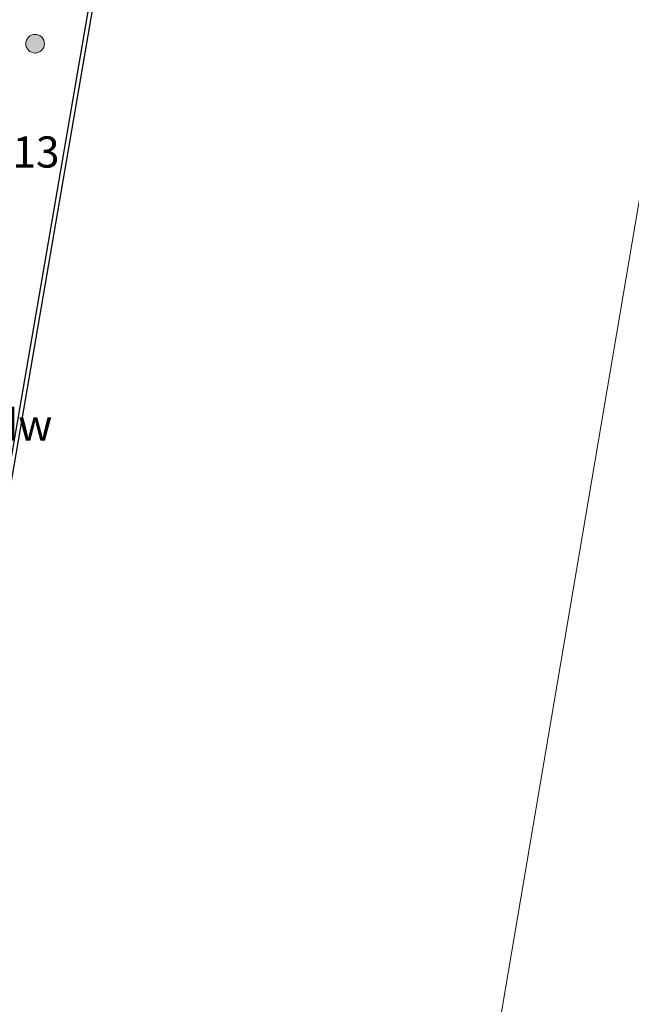
# Model space of a CAD drawing. Units: metres. Extents: x 125941 to 129816, y 468750 to 475001.
# Drawn here: x 129064 to 129113, y 471572 to 471651 of the extents above; entities that cross this region are included whole.
import ezdxf
from ezdxf.enums import TextEntityAlignment as Align

# ---------------------------------------------------------------- set-up
doc = ezdxf.new("R2010")
doc.units = ezdxf.units.M
doc.layers.get('0').update_dxf_attribs({"lineweight": 25})
for name, color, linetype, lineweight in [('B-ME-GC-DAMWAND-GV-B6', 10, 'Continuous', 25), ('B-ME-GR-BOOM-S-B1', 93, 'Continuous', 18), ('B-ME-GW-HOOGTEPUNT-S-B1', 10, 'Continuous', 25), ('B-ME-IE-GRASLAND-GV-B6', 93, 'Continuous', 18), ('B-ME-IE-HULPGEOMETRIE-L-B1', 53, 'Continuous', 18), ('B-ME-OB-WATERLIJN-L-B1', 133, 'OB-WATERLIJN', 18), ('B-ME-OG-WATER-GV-B6', 153, 'Continuous', 18)]:
    doc.layers.add(name, color=color, linetype=linetype, lineweight=lineweight)
doc.styles.add('NLCS-ISO', font='NLCS-ISO.TTF')
doc.linetypes.add('OB-WATERLIJN', pattern='A,10,[32,NLCS.SHX,S=2,R=0,X=0,Y=0],-12', length=22)

# ---------------------------------------------------------------- blocks, each defined once
blk = doc.blocks.new('boom')
blk.add_hatch(color=256).paths.add_polyline_path([(-0.75, 0, 1), (0.75, 0, 1)])
blk.add_circle((0, 0), 0.75)

msp = doc.modelspace()

# ---------------------------------------------------------------- linework, layer by layer
at = {"layer": 'B-ME-GC-DAMWAND-GV-B6'}
for points in [[(129039.527, 471479.714, 0.653), (129047.579, 471526.599, 0.653), (129057.389, 471583.127, 0.653), (129063.693, 471619.578, 0.653), (129069.839, 471655.367, 0.653), (129076.004, 471691.195, 0.653), (129081.318, 471722.394, 0.653), (129087.739, 471759.071, 0.653), (129095.208, 471802.397, 0.653), (129104.475, 471856.521, 0.653), (129112.186, 471901.354, 0.653), (129121.244, 471954.013, 0.655), (129132.809, 472020.593, 0.655), (129141.317, 472069.759, 0.655), (129149.181, 472115.306, 0.655), (129157.772, 472165.311, 0.655), (129165.371, 472211.564, 0.655), (129173.979, 472260.485, 0.655), (129182.104, 472307.622, 0.656), (129182.4, 472307.57, -0.255)], [(129182.4, 472307.57, -0.255), (129174.275, 472260.434, -0.255), (129165.667, 472211.514, -0.255), (129158.068, 472165.261, -0.255), (129149.477, 472115.255, -0.255), (129141.613, 472069.708, -0.255), (129133.105, 472020.542, -0.255), (129121.54, 471953.962, -0.255), (129112.482, 471901.303, -0.255), (129104.771, 471856.47, -0.255), (129095.504, 471802.346, -0.255), (129088.035, 471759.02, -0.255), (129081.614, 471722.343, -0.255), (129076.3, 471691.144, -0.255), (129070.135, 471655.316, -0.255), (129063.989, 471619.527, -0.255), (129057.685, 471583.076, -0.255), (129047.875, 471526.548, -0.251), (129039.823, 471479.663, -0.251)]]:
    msp.add_polyline3d(points, dxfattribs=at)
at = {"layer": 'B-ME-IE-GRASLAND-GV-B6'}
msp.add_polyline3d([(129182.104, 472307.622, 0.656), (129173.979, 472260.485, 0.655), (129165.371, 472211.564, 0.655), (129157.772, 472165.311, 0.655), (129149.181, 472115.306, 0.655), (129141.317, 472069.759, 0.655), (129132.809, 472020.593, 0.655), (129121.244, 471954.013, 0.655), (129112.186, 471901.354, 0.653), (129104.475, 471856.521, 0.653), (129095.208, 471802.397, 0.653), (129087.739, 471759.071, 0.653), (129081.318, 471722.394, 0.653), (129076.004, 471691.195, 0.653), (129069.839, 471655.367, 0.653), (129063.693, 471619.578, 0.653), (129057.389, 471583.127, 0.653), (129047.579, 471526.599, 0.653), (129039.527, 471479.714, 0.653)], dxfattribs=at)
at = {"layer": 'B-ME-IE-HULPGEOMETRIE-L-B1'}
msp.add_polyline3d([(129182.4, 472307.57, -0.255), (129214.114, 472229.473, -0.254), (129047.015, 471245.443, -0.254), (128976.59, 470845.679, -0.254)], dxfattribs=at)
at = {"layer": 'B-ME-OB-WATERLIJN-L-B1'}
msp.add_polyline3d([(129121.54, 471953.962, -0.255), (129112.482, 471901.303, -0.255), (129104.771, 471856.47, -0.255), (129095.504, 471802.346, -0.255), (129088.035, 471759.02, -0.255), (129081.614, 471722.343, -0.255), (129076.3, 471691.144, -0.255), (129070.135, 471655.316, -0.255), (129063.989, 471619.527, -0.255), (129057.685, 471583.076, -0.255)], dxfattribs=at)
at = {"layer": 'B-ME-OG-WATER-GV-B6'}
for points in [[(129039.823, 471479.663, -0.251), (129047.875, 471526.548, -0.251), (129057.685, 471583.076, -0.255), (129063.989, 471619.527, -0.255), (129070.135, 471655.316, -0.255), (129076.3, 471691.144, -0.255), (129081.614, 471722.343, -0.255), (129088.035, 471759.02, -0.255), (129095.504, 471802.346, -0.255), (129104.771, 471856.47, -0.255), (129112.482, 471901.303, -0.255), (129121.54, 471953.962, -0.255), (129133.105, 472020.542, -0.255), (129141.613, 472069.708, -0.255), (129149.477, 472115.255, -0.255), (129158.068, 472165.261, -0.255), (129165.667, 472211.514, -0.255), (129174.275, 472260.434, -0.255), (129182.4, 472307.57, -0.255), (129214.114, 472229.473, -0.254), (129047.015, 471245.443, -0.254)], [(129047.015, 471245.443, -0.254), (129214.114, 472229.473, -0.254), (129182.4, 472307.57, -0.255), (129274.665, 472291.322, -0.255)]]:
    msp.add_polyline3d(points, dxfattribs=at)

# ---------------------------------------------------------------- block references
at = {"layer": 'B-ME-GR-BOOM-S-B1', "rotation": 90}
msp.add_blockref('boom', (129064.914, 471648.874, 1.716), dxfattribs=at)

# ---------------------------------------------------------------- texts
at = {"layer": 'B-ME-GC-DAMWAND-GV-B6', "ltscale": 0.2, "style": 'NLCS-ISO'}
msp.add_text('dw', height=2.5, dxfattribs=at).set_placement((129063.8734, 471618.2849), align=Align.MIDDLE_CENTER)
at = {"layer": 'B-ME-GW-HOOGTEPUNT-S-B1', "ltscale": 0.2, "style": 'NLCS-ISO'}
msp.add_text('1.613', height=2.5, dxfattribs=at).set_placement((129058.359, 471638.155, 1.613), align=Align.BOTTOM_LEFT)
msp.add_text('1.613', height=2.5, dxfattribs=at).set_placement((129058.359, 471638.155, 1.613), align=Align.BOTTOM_LEFT)

doc.saveas('drawing.dxf')
